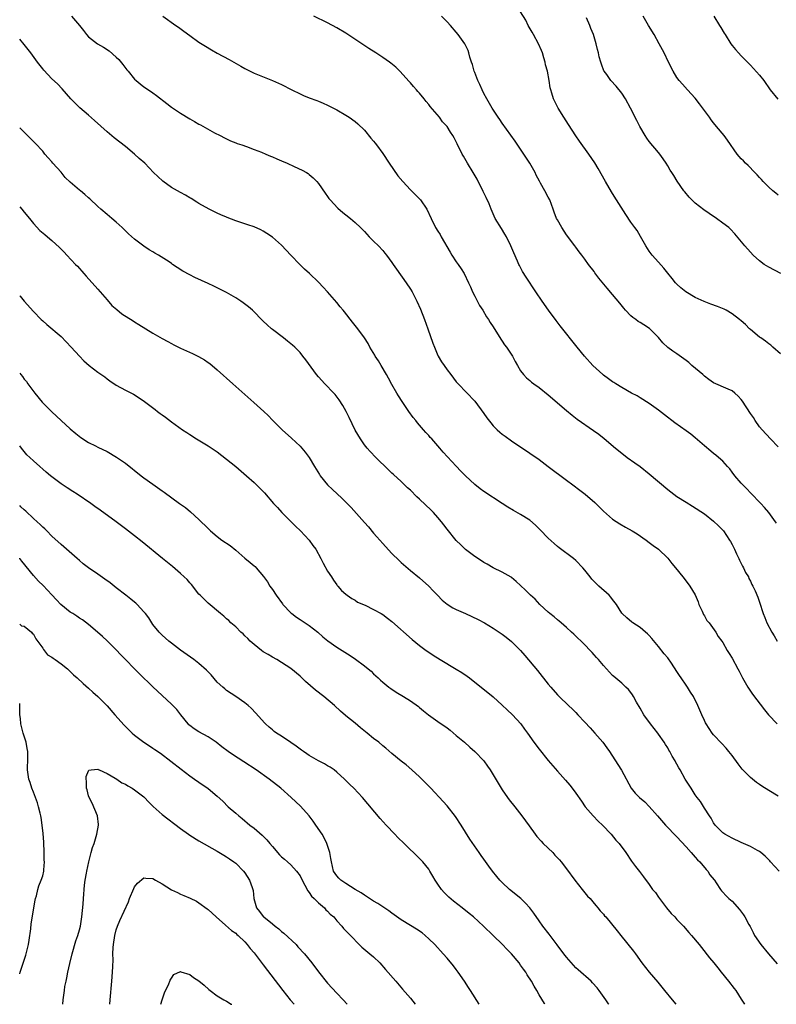
# Model space of a CAD drawing. Units: inches. Extents: x 2574000 to 2577000, y 1503000 to 1506000.
# Drawn here: x 2574000 to 2574165, y 1503000 to 1503214 of the extents above; entities that cross this region are included whole.
import ezdxf

# ---------------------------------------------------------------- set-up
doc = ezdxf.new("R2010")
doc.units = ezdxf.units.IN
doc.header["$MEASUREMENT"] = 0
doc.layers.add('LD25741503_10ft', color=120, linetype='Continuous')

msp = doc.modelspace()

# ---------------------------------------------------------------- linework, layer by layer
at = {"layer": 'LD25741503_10ft'}
for points, elevation in [([(2574165.54, 1503141.54), (2574163.85, 1503143), (2574163.42, 1503143.42), (2574163, 1503143.69), (2574162.29, 1503144.29), (2574161.24, 1503145), (2574161, 1503145.18), (2574159, 1503146.81), (2574158.78, 1503147), (2574157.9, 1503147.9), (2574157, 1503148.68), (2574156.61, 1503149), (2574155, 1503150.25), (2574153.7, 1503151), (2574153.25, 1503151.25), (2574151.83, 1503151.83), (2574150.37, 1503152.37), (2574148.94, 1503152.94), (2574147, 1503153.8), (2574144.97, 1503155), (2574143.87, 1503155.87), (2574143, 1503156.67), (2574142.7, 1503157), (2574141.94, 1503157.94), (2574141, 1503159.06), (2574140.18, 1503160.18), (2574139, 1503161.46), (2574137.65, 1503163), (2574137, 1503163.87), (2574136.26, 1503165), (2574135.09, 1503167.09), (2574134.33, 1503168.33), (2574133.87, 1503169), (2574133, 1503170.21), (2574131.88, 1503171.88), (2574129.84, 1503175), (2574129, 1503176.44), (2574128.78, 1503176.78), (2574127.49, 1503179), (2574125.87, 1503181.87), (2574125.12, 1503183.12), (2574123.86, 1503185), (2574121.78, 1503187.78), (2574120.98, 1503188.98), (2574119.43, 1503191.43), (2574118.38, 1503193), (2574117.13, 1503195), (2574116.45, 1503196.45), (2574116.15, 1503197), (2574115.77, 1503198.23), (2574115.54, 1503199), (2574115.44, 1503199.44), (2574115.19, 1503201), (2574114.82, 1503203), (2574114.41, 1503204.41), (2574114.32, 1503205), (2574114.07, 1503205.93), (2574113.73, 1503207), (2574113.53, 1503207.53), (2574112.92, 1503209), (2574111.8, 1503211), (2574111.53, 1503211.53), (2574110.67, 1503213), (2574110.11, 1503214.11), (2574109, 1503215.94)], 8980), ([(2574011.29, 1503215), (2574013, 1503212.94), (2574013.91, 1503211.91), (2574014.55, 1503211), (2574015, 1503210.52), (2574016.95, 1503209), (2574018.27, 1503208.27), (2574019.45, 1503207.45), (2574021, 1503206.08), (2574021.54, 1503205.54), (2574022.46, 1503204.46), (2574023.34, 1503203.34), (2574023.58, 1503203), (2574025, 1503201.3), (2574025.32, 1503201), (2574026.24, 1503200.24), (2574027, 1503199.64), (2574027.39, 1503199.39), (2574029, 1503198.28), (2574029.77, 1503197.77), (2574032.03, 1503196.03), (2574033, 1503195.23), (2574035, 1503193.87), (2574037, 1503192.65), (2574038.07, 1503192.07), (2574039, 1503191.51), (2574039.34, 1503191.34), (2574042.37, 1503189.63), (2574043.59, 1503189), (2574044.54, 1503188.54), (2574045, 1503188.3), (2574045.9, 1503187.9), (2574047, 1503187.47), (2574047.32, 1503187.32), (2574048.32, 1503187), (2574049.35, 1503186.65), (2574051, 1503186), (2574052.61, 1503185.39), (2574053.56, 1503185), (2574054.55, 1503184.55), (2574055, 1503184.39), (2574055.95, 1503183.95), (2574057, 1503183.52), (2574058.17, 1503183), (2574059.72, 1503182.28), (2574061.48, 1503181.48), (2574062.4, 1503181), (2574062.76, 1503180.76), (2574063, 1503180.57), (2574063.83, 1503179.83), (2574064.64, 1503179), (2574065, 1503178.57), (2574066.45, 1503176.45), (2574067, 1503175.76), (2574067.3, 1503175.3), (2574067.53, 1503175), (2574069.23, 1503173.23), (2574070.29, 1503172.29), (2574071, 1503171.78), (2574071.99, 1503171), (2574073, 1503170.12), (2574074.17, 1503169), (2574074.56, 1503168.56), (2574075, 1503168.13), (2574075.53, 1503167.53), (2574076.07, 1503167), (2574077, 1503166.03), (2574078.06, 1503165), (2574079, 1503163.99), (2574079.46, 1503163.46), (2574079.81, 1503163), (2574081, 1503161.38), (2574081.25, 1503161), (2574081.97, 1503159.97), (2574084.11, 1503157), (2574085, 1503155.63), (2574085.38, 1503155), (2574086.4, 1503153), (2574087.22, 1503151.22), (2574088.1, 1503149), (2574088.82, 1503147), (2574089.87, 1503143.87), (2574090.23, 1503143), (2574091, 1503141.18), (2574091.09, 1503141), (2574091.81, 1503139.81), (2574092.34, 1503139), (2574093, 1503138.07), (2574093.78, 1503137), (2574095, 1503135.46), (2574095.38, 1503135), (2574099, 1503131.21), (2574101, 1503128.55), (2574101.62, 1503127.62), (2574102.48, 1503126.48), (2574103, 1503125.88), (2574103.9, 1503125), (2574104.47, 1503124.47), (2574105, 1503124.04), (2574105.6, 1503123.6), (2574107, 1503122.62), (2574111, 1503119.93), (2574113, 1503118.52), (2574115.01, 1503117), (2574119, 1503114.06), (2574120.38, 1503113), (2574121.9, 1503111.9), (2574123.03, 1503111.03), (2574125.16, 1503109.16), (2574126.16, 1503108.16), (2574127, 1503107.28), (2574129, 1503105.56), (2574130.56, 1503104.56), (2574131.84, 1503103.84), (2574133.29, 1503103), (2574134.33, 1503102.33), (2574136.32, 1503101), (2574137, 1503100.51), (2574137.85, 1503099.85), (2574139, 1503099.03), (2574141, 1503097.08), (2574141.91, 1503095.91), (2574142.71, 1503095), (2574144.31, 1503093), (2574145.48, 1503091.48), (2574145.82, 1503091), (2574147, 1503089.09), (2574147.6, 1503087.6), (2574147.79, 1503087), (2574148.49, 1503085.51), (2574148.79, 1503084.79), (2574149, 1503084.49), (2574149.53, 1503083.53), (2574150.02, 1503083), (2574151.5, 1503081), (2574152.01, 1503080.01), (2574152.81, 1503079), (2574153, 1503078.71), (2574153.95, 1503077), (2574154.34, 1503076.34), (2574155, 1503075.3), (2574156.24, 1503073), (2574156.52, 1503072.52), (2574157.28, 1503071), (2574158.4, 1503069), (2574159, 1503068.1), (2574159.46, 1503067.46), (2574162.09, 1503064.09), (2574162.91, 1503063), (2574164.79, 1503061)], 8940), ([(2574031.18, 1503215), (2574034, 1503213), (2574034.57, 1503212.57), (2574035.75, 1503211.75), (2574037, 1503210.78), (2574039, 1503209.37), (2574040.45, 1503208.45), (2574041.7, 1503207.7), (2574043, 1503206.97), (2574045.58, 1503205.58), (2574046.61, 1503205), (2574048.12, 1503204.12), (2574049, 1503203.58), (2574049.39, 1503203.39), (2574051, 1503202.6), (2574055, 1503201), (2574057, 1503200.1), (2574059.18, 1503199), (2574061, 1503198.13), (2574061.77, 1503197.77), (2574063, 1503197.26), (2574064.63, 1503196.63), (2574065, 1503196.47), (2574066.05, 1503196.05), (2574067, 1503195.62), (2574068.29, 1503195), (2574069, 1503194.63), (2574071, 1503193.45), (2574071.68, 1503193), (2574073, 1503192.08), (2574073.58, 1503191.58), (2574075, 1503190.22), (2574076.44, 1503188.44), (2574077, 1503187.83), (2574077.36, 1503187.36), (2574077.61, 1503187), (2574079, 1503185.14), (2574080.39, 1503183), (2574082.26, 1503180.26), (2574083.35, 1503179), (2574085, 1503177.22), (2574085.25, 1503177), (2574087.22, 1503175), (2574088.62, 1503173), (2574089.5, 1503171), (2574090.46, 1503169), (2574091, 1503168.25), (2574091.47, 1503167.47), (2574091.69, 1503167), (2574093.66, 1503163.66), (2574094.03, 1503163), (2574095, 1503161.52), (2574095.39, 1503161), (2574096.05, 1503160.05), (2574096.71, 1503159), (2574097.69, 1503157), (2574098.08, 1503156.08), (2574098.56, 1503155), (2574099, 1503154.09), (2574100.07, 1503152.07), (2574100.75, 1503151), (2574101.58, 1503149.58), (2574101.98, 1503149), (2574102.34, 1503148.34), (2574103, 1503147.39), (2574104.72, 1503144.72), (2574105, 1503144.32), (2574105.52, 1503143.52), (2574105.9, 1503143), (2574107.22, 1503141), (2574107.84, 1503139.84), (2574108.34, 1503139), (2574109, 1503137.84), (2574109.61, 1503137), (2574110.28, 1503136.28), (2574111, 1503135.72), (2574111.37, 1503135.37), (2574111.85, 1503135), (2574113, 1503134.19), (2574115, 1503132.6), (2574119, 1503129.18), (2574120.2, 1503128.2), (2574121.33, 1503127.33), (2574124.87, 1503124.87), (2574126.02, 1503124.02), (2574127.14, 1503123.14), (2574129.64, 1503121), (2574131, 1503119.89), (2574132.18, 1503119), (2574133.82, 1503117.82), (2574135, 1503117), (2574137, 1503115.45), (2574141, 1503112), (2574143, 1503110.49), (2574145, 1503109.23), (2574146.41, 1503108.41), (2574149, 1503106.71), (2574151, 1503105.13), (2574152.07, 1503104.07), (2574153, 1503103.18), (2574153.14, 1503103), (2574154.48, 1503101), (2574154.68, 1503100.68), (2574155, 1503100.08), (2574155.5, 1503099), (2574155.99, 1503098.01), (2574156.47, 1503097), (2574156.63, 1503096.63), (2574157, 1503095.92), (2574157.3, 1503095.3), (2574157.51, 1503095), (2574157.96, 1503093.96), (2574158.57, 1503093), (2574158.68, 1503092.68), (2574159, 1503092.06), (2574159.34, 1503091.34), (2574159.55, 1503091), (2574160.03, 1503089.97), (2574160.62, 1503088.62), (2574161, 1503087.47), (2574161.75, 1503085), (2574162.15, 1503084.15), (2574162.56, 1503083), (2574163.65, 1503081), (2574164.18, 1503080.18), (2574164.83, 1503079)], 8950), ([(2574164.67, 1503104.67), (2574164.47, 1503105), (2574162.99, 1503107), (2574162.07, 1503108.07), (2574161.23, 1503109), (2574159, 1503111.28), (2574158.19, 1503112.19), (2574157.37, 1503113), (2574157, 1503113.4), (2574155.63, 1503115), (2574155, 1503115.81), (2574154.49, 1503116.49), (2574154.02, 1503117), (2574153, 1503118.16), (2574152.07, 1503119), (2574151.49, 1503119.49), (2574151, 1503119.86), (2574150.37, 1503120.37), (2574149, 1503121.51), (2574147, 1503123.28), (2574146.03, 1503124.03), (2574145, 1503124.8), (2574142.52, 1503126.52), (2574140.29, 1503128.29), (2574139, 1503129.28), (2574137, 1503130.7), (2574135, 1503131.98), (2574134.36, 1503132.36), (2574133.12, 1503133), (2574131, 1503134.19), (2574129.68, 1503135), (2574129.28, 1503135.28), (2574129, 1503135.43), (2574128.12, 1503136.12), (2574127, 1503136.89), (2574126.87, 1503137), (2574124.72, 1503139), (2574122.92, 1503141), (2574121.29, 1503143), (2574117.62, 1503147.62), (2574116.75, 1503148.75), (2574115.04, 1503151.04), (2574113.66, 1503153), (2574112.31, 1503155), (2574110.21, 1503158.21), (2574109.44, 1503159.44), (2574108.72, 1503160.72), (2574108.59, 1503161), (2574108.3, 1503161.7), (2574107.49, 1503163.49), (2574106.89, 1503165), (2574105.91, 1503167), (2574105.57, 1503167.57), (2574104.8, 1503168.8), (2574103.48, 1503171), (2574102.59, 1503173), (2574102.16, 1503174.16), (2574101.53, 1503175.53), (2574100.87, 1503176.87), (2574099.51, 1503179.52), (2574098.67, 1503181), (2574097.46, 1503183), (2574096.55, 1503184.55), (2574096.3, 1503185), (2574095.21, 1503187.21), (2574095, 1503187.68), (2574094.53, 1503188.53), (2574094.26, 1503189), (2574093.74, 1503189.74), (2574093, 1503190.97), (2574092.02, 1503192.02), (2574091.32, 1503193), (2574089.35, 1503195.35), (2574089, 1503195.81), (2574088.45, 1503196.44), (2574088.02, 1503197), (2574087, 1503198.24), (2574086.63, 1503198.63), (2574086.32, 1503199), (2574085.69, 1503199.69), (2574085, 1503200.5), (2574084.75, 1503200.75), (2574082.74, 1503203), (2574081.87, 1503203.87), (2574080.79, 1503204.79), (2574080.5, 1503205), (2574079, 1503206.02), (2574077.49, 1503207), (2574075.96, 1503207.96), (2574071, 1503211.28), (2574069, 1503212.49), (2574067, 1503213.53), (2574063.98, 1503215)], 8960), ([(2574165, 1503121.31), (2574163.39, 1503123), (2574161.56, 1503125), (2574161, 1503125.68), (2574160.06, 1503127), (2574159.65, 1503127.65), (2574159, 1503128.57), (2574157.25, 1503131.25), (2574157, 1503131.58), (2574156.35, 1503132.35), (2574155.62, 1503133), (2574155, 1503133.47), (2574154.18, 1503133.82), (2574151, 1503135.25), (2574149.97, 1503135.97), (2574149, 1503136.67), (2574148.64, 1503137), (2574146.28, 1503139), (2574145.61, 1503139.61), (2574145, 1503140.08), (2574143, 1503141.5), (2574142.09, 1503142.09), (2574141, 1503142.94), (2574139.95, 1503143.95), (2574139, 1503145.06), (2574137.02, 1503147.02), (2574135.81, 1503147.81), (2574135, 1503148.37), (2574134.59, 1503148.59), (2574134.03, 1503149), (2574133.42, 1503149.42), (2574133, 1503149.82), (2574131.84, 1503151), (2574131.45, 1503151.45), (2574130.57, 1503152.57), (2574129, 1503154.44), (2574127.81, 1503155.81), (2574126.01, 1503158.01), (2574125.16, 1503159.16), (2574125, 1503159.41), (2574123.8, 1503161), (2574123, 1503162.11), (2574122.33, 1503163), (2574121.74, 1503163.74), (2574121, 1503164.73), (2574120.82, 1503165), (2574119, 1503167.4), (2574117.93, 1503169), (2574117, 1503170.65), (2574116.82, 1503171), (2574116.33, 1503172.33), (2574116.06, 1503173), (2574115.32, 1503175), (2574115, 1503175.65), (2574114.27, 1503177), (2574113.34, 1503178.66), (2574113.08, 1503179.08), (2574112.41, 1503180.4), (2574112.15, 1503181), (2574111.03, 1503183), (2574109.72, 1503185), (2574107.81, 1503187.81), (2574105, 1503191.75), (2574104.5, 1503192.5), (2574104.13, 1503193), (2574102.8, 1503195), (2574101.63, 1503197), (2574101, 1503198.18), (2574100.61, 1503199), (2574100.12, 1503200.12), (2574099.7, 1503201), (2574099, 1503202.71), (2574098.89, 1503203), (2574098.49, 1503204.49), (2574098.3, 1503205), (2574097.95, 1503206.05), (2574097.74, 1503207), (2574097.56, 1503207.56), (2574097, 1503208.71), (2574096.84, 1503209), (2574095.43, 1503211), (2574095, 1503211.55), (2574093.75, 1503213), (2574093, 1503213.78), (2574091.8, 1503215)], 8970), ([(2574165.6, 1503159), (2574163, 1503160.36), (2574161.99, 1503161), (2574161, 1503161.74), (2574159.6, 1503163), (2574159, 1503163.62), (2574157.75, 1503165), (2574155.62, 1503167.62), (2574154.65, 1503168.65), (2574154.27, 1503169), (2574153, 1503169.98), (2574151.6, 1503171), (2574150.03, 1503172.03), (2574148.84, 1503172.84), (2574147, 1503174.31), (2574146.25, 1503175), (2574145.64, 1503175.64), (2574144.74, 1503176.74), (2574144.54, 1503177), (2574143.09, 1503179.09), (2574142.3, 1503180.3), (2574141.88, 1503181), (2574141.52, 1503181.52), (2574141, 1503182.43), (2574140.65, 1503183), (2574139.99, 1503183.99), (2574139.29, 1503185), (2574139, 1503185.37), (2574137, 1503187.71), (2574136.45, 1503188.45), (2574136.09, 1503189), (2574134.94, 1503191), (2574134.3, 1503192.31), (2574132.93, 1503195), (2574131.79, 1503197), (2574131, 1503198.25), (2574129.77, 1503199.77), (2574128.63, 1503201), (2574127.72, 1503202.28), (2574127.18, 1503203), (2574127.12, 1503203.12), (2574126.57, 1503204.57), (2574126.44, 1503205), (2574126.12, 1503206.12), (2574125.93, 1503207), (2574125.73, 1503207.73), (2574125.45, 1503209), (2574124.83, 1503211), (2574124.3, 1503212.3), (2574124.03, 1503213), (2574123.36, 1503214.64)], 8990), ([(2574165, 1503176.04), (2574164.5, 1503176.5), (2574163.86, 1503177), (2574163, 1503177.79), (2574161.77, 1503179), (2574161.44, 1503179.44), (2574161, 1503179.89), (2574160.5, 1503180.5), (2574159.95, 1503181), (2574158.51, 1503182.51), (2574157.94, 1503183), (2574157.49, 1503183.49), (2574157, 1503183.99), (2574156.15, 1503185), (2574154.02, 1503188.02), (2574153.27, 1503189), (2574151.64, 1503191), (2574151, 1503191.76), (2574150.46, 1503192.46), (2574150.08, 1503193), (2574149, 1503194.45), (2574147.95, 1503195.95), (2574147, 1503197.14), (2574145.3, 1503199), (2574144.23, 1503200.23), (2574143.49, 1503201), (2574143, 1503201.68), (2574142.17, 1503203), (2574141.14, 1503205), (2574140.2, 1503207), (2574139.16, 1503209), (2574138.04, 1503211), (2574136.81, 1503213), (2574135.68, 1503215)], 9000), ([(2574151.03, 1503215), (2574152.27, 1503213), (2574152.53, 1503212.53), (2574153.28, 1503211.28), (2574153.48, 1503211), (2574154.74, 1503209), (2574155, 1503208.65), (2574155.74, 1503207.74), (2574156.39, 1503207), (2574157, 1503206.4), (2574158.34, 1503205), (2574159, 1503204.35), (2574161, 1503202.13), (2574161.9, 1503201), (2574163.33, 1503199), (2574164.94, 1503196.94)], 9010), ([(2574165, 1503045.27), (2574163, 1503046.55), (2574161.48, 1503047.48), (2574161, 1503047.82), (2574160.29, 1503048.29), (2574159, 1503049.34), (2574157.36, 1503051), (2574157.19, 1503051.19), (2574156.32, 1503052.32), (2574155, 1503054.15), (2574154.32, 1503055), (2574153.71, 1503055.71), (2574152.76, 1503056.76), (2574151, 1503058.64), (2574150.71, 1503059), (2574150.02, 1503060.02), (2574149.38, 1503061), (2574149.24, 1503061.24), (2574149, 1503061.72), (2574148.41, 1503063), (2574147.57, 1503065), (2574146.59, 1503067), (2574145.95, 1503067.95), (2574145.32, 1503069), (2574145, 1503069.41), (2574143.92, 1503071), (2574143.53, 1503071.53), (2574143, 1503072.44), (2574141.81, 1503074.19), (2574141, 1503075.35), (2574140.24, 1503076.24), (2574139, 1503077.86), (2574137.58, 1503079.58), (2574137, 1503080.23), (2574136.62, 1503080.62), (2574136.14, 1503081), (2574135, 1503081.99), (2574133.43, 1503083), (2574133.18, 1503083.18), (2574132.1, 1503084.1), (2574131.09, 1503085), (2574131, 1503085.12), (2574129.85, 1503087), (2574129, 1503088.05), (2574128.6, 1503088.6), (2574128.24, 1503089), (2574125.98, 1503091), (2574125.48, 1503091.48), (2574124.51, 1503092.51), (2574124.12, 1503093), (2574123, 1503094.48), (2574122.56, 1503095), (2574121, 1503096.58), (2574120.51, 1503097), (2574117.35, 1503099.35), (2574117, 1503099.62), (2574116.26, 1503100.26), (2574115, 1503101.39), (2574113.25, 1503103.25), (2574112.26, 1503104.26), (2574111, 1503105.31), (2574109, 1503106.55), (2574107.43, 1503107.43), (2574106.2, 1503108.2), (2574105.01, 1503109), (2574101, 1503111.6), (2574100.19, 1503112.19), (2574099, 1503113.1), (2574097, 1503114.97), (2574096.02, 1503116.02), (2574095, 1503117.08), (2574092.16, 1503120.16), (2574091.44, 1503121), (2574089.67, 1503123), (2574089.34, 1503123.34), (2574089, 1503123.74), (2574088.39, 1503124.39), (2574087.9, 1503125), (2574086.55, 1503126.55), (2574086.2, 1503127), (2574085.65, 1503127.65), (2574084.66, 1503129), (2574083.19, 1503131.19), (2574082.41, 1503132.41), (2574082.07, 1503133), (2574081, 1503134.85), (2574080.25, 1503136.25), (2574079.83, 1503137), (2574078.63, 1503139), (2574078.04, 1503140.04), (2574077.38, 1503141), (2574077.25, 1503141.25), (2574076.21, 1503143), (2574075.8, 1503143.8), (2574075, 1503145.04), (2574073.58, 1503147), (2574072.42, 1503148.42), (2574070.65, 1503150.65), (2574070.4, 1503151), (2574069.75, 1503151.75), (2574069, 1503152.71), (2574067, 1503154.99), (2574066, 1503156), (2574065, 1503157.13), (2574063.06, 1503159), (2574061.96, 1503159.96), (2574060.95, 1503160.95), (2574058.98, 1503163), (2574057, 1503165.14), (2574055, 1503166.91), (2574053.74, 1503167.74), (2574053, 1503168.2), (2574052.48, 1503168.48), (2574051, 1503169.13), (2574049.62, 1503169.62), (2574047, 1503170.48), (2574045.17, 1503171.17), (2574045, 1503171.25), (2574043.75, 1503171.75), (2574043, 1503172.14), (2574042.41, 1503172.41), (2574041.21, 1503173), (2574039, 1503174.24), (2574038.55, 1503174.55), (2574037.31, 1503175.31), (2574037, 1503175.47), (2574036.05, 1503176.05), (2574035, 1503176.61), (2574033, 1503177.74), (2574031.11, 1503179.11), (2574030.08, 1503180.08), (2574029.15, 1503181), (2574027.21, 1503183), (2574026.02, 1503184.02), (2574025, 1503184.98), (2574023, 1503186.64), (2574020.53, 1503188.53), (2574019, 1503189.81), (2574016.31, 1503192.31), (2574015, 1503193.46), (2574013.08, 1503195.08), (2574012.05, 1503196.04), (2574011.1, 1503197), (2574009.21, 1503199.21), (2574008.24, 1503200.24), (2574007, 1503201.38), (2574005.23, 1503203.23), (2574005, 1503203.52), (2574003.9, 1503205), (2574002.45, 1503207), (2574001, 1503208.83), (2574000.01, 1503210.01), (2574000, 1503210.02)], 8930), ([(2574165.27, 1503029), (2574163.37, 1503031), (2574163.2, 1503031.21), (2574163, 1503031.4), (2574162.23, 1503032.23), (2574161.29, 1503033), (2574161, 1503033.22), (2574160.53, 1503033.47), (2574159, 1503034.36), (2574157, 1503035.22), (2574155, 1503036.12), (2574153.41, 1503037), (2574153, 1503037.31), (2574151.36, 1503039), (2574151, 1503039.5), (2574150.48, 1503040.48), (2574150.11, 1503041), (2574149, 1503042.68), (2574148.1, 1503044.1), (2574147.43, 1503045), (2574147, 1503045.61), (2574146.08, 1503047), (2574144.81, 1503049), (2574143.68, 1503051), (2574143.42, 1503051.42), (2574143, 1503052.26), (2574142.73, 1503052.73), (2574142.6, 1503053), (2574141.97, 1503053.97), (2574141.47, 1503055), (2574141.28, 1503055.28), (2574141, 1503055.79), (2574140.5, 1503056.5), (2574140.23, 1503057), (2574139, 1503058.8), (2574138.86, 1503059), (2574138.02, 1503060.02), (2574137.27, 1503061), (2574135.82, 1503063), (2574135, 1503064.46), (2574134.23, 1503065.77), (2574133.56, 1503067), (2574133.34, 1503067.34), (2574133, 1503067.81), (2574132.46, 1503068.46), (2574131.92, 1503069), (2574131, 1503069.84), (2574129.29, 1503071.29), (2574129, 1503071.57), (2574128.3, 1503072.3), (2574127, 1503073.73), (2574125.94, 1503075), (2574125.49, 1503075.49), (2574125, 1503076.06), (2574124.54, 1503076.54), (2574124.14, 1503077), (2574123, 1503078.22), (2574120.57, 1503080.57), (2574120.05, 1503081), (2574119, 1503081.96), (2574117.82, 1503083), (2574117.39, 1503083.39), (2574117, 1503083.68), (2574116.32, 1503084.32), (2574115.35, 1503085), (2574115, 1503085.29), (2574113.16, 1503087), (2574112.13, 1503088.13), (2574111.17, 1503089), (2574110.09, 1503090.09), (2574109, 1503091.13), (2574108.01, 1503092.01), (2574107, 1503092.85), (2574106.91, 1503092.91), (2574105, 1503094), (2574103, 1503094.95), (2574101.73, 1503095.73), (2574101, 1503096.1), (2574100.48, 1503096.48), (2574099, 1503097.4), (2574097, 1503098.92), (2574095.97, 1503099.97), (2574095, 1503100.91), (2574093, 1503103.35), (2574092.3, 1503104.3), (2574091.75, 1503105), (2574091, 1503105.92), (2574090.02, 1503107), (2574089.52, 1503107.52), (2574087, 1503109.94), (2574086.44, 1503110.44), (2574085, 1503111.85), (2574084.39, 1503112.39), (2574083, 1503113.74), (2574081.3, 1503115.3), (2574081, 1503115.6), (2574080.27, 1503116.27), (2574077.46, 1503119), (2574076.26, 1503120.26), (2574075.6, 1503121), (2574075, 1503121.75), (2574074.14, 1503123), (2574073, 1503124.95), (2574071.7, 1503127.7), (2574071.05, 1503129), (2574070.32, 1503130.32), (2574069.53, 1503131.53), (2574068.65, 1503132.65), (2574068.34, 1503133), (2574066.37, 1503135), (2574065, 1503136.49), (2574064.55, 1503137), (2574062.24, 1503140.24), (2574061.64, 1503141), (2574061, 1503141.8), (2574059.84, 1503143), (2574059.38, 1503143.38), (2574059, 1503143.74), (2574058.28, 1503144.28), (2574057.41, 1503145), (2574055, 1503146.84), (2574054.81, 1503147), (2574053.84, 1503147.84), (2574053, 1503148.64), (2574050.68, 1503151), (2574049.78, 1503151.78), (2574048.64, 1503152.64), (2574048.15, 1503153), (2574047, 1503153.72), (2574045, 1503154.86), (2574043.57, 1503155.57), (2574043, 1503155.87), (2574042.22, 1503156.22), (2574041, 1503156.83), (2574038.13, 1503158.13), (2574037, 1503158.72), (2574035.53, 1503159.53), (2574034.28, 1503160.28), (2574033.27, 1503161), (2574033, 1503161.16), (2574032.49, 1503161.51), (2574030.19, 1503163), (2574029.43, 1503163.43), (2574029, 1503163.72), (2574028.17, 1503164.17), (2574026.99, 1503164.99), (2574025, 1503166.45), (2574023.65, 1503167.65), (2574023, 1503168.3), (2574022.28, 1503169), (2574021, 1503170.18), (2574020.03, 1503171), (2574019, 1503171.83), (2574017.66, 1503173), (2574017, 1503173.6), (2574015.28, 1503175.28), (2574015, 1503175.5), (2574014.2, 1503176.2), (2574013.22, 1503177), (2574013, 1503177.15), (2574011, 1503178.85), (2574009.9, 1503179.9), (2574009, 1503181.02), (2574007.23, 1503183), (2574007, 1503183.28), (2574006.16, 1503184.16), (2574005.49, 1503185), (2574005, 1503185.59), (2574003.39, 1503187.39), (2574000, 1503190.7)], 8920), ([(2574000, 1503173.49), (2574000.47, 1503173), (2574001, 1503172.38), (2574002.14, 1503171), (2574003, 1503169.92), (2574004.39, 1503168.39), (2574005.46, 1503167.46), (2574006.57, 1503166.57), (2574007, 1503166.2), (2574008.66, 1503164.66), (2574009, 1503164.3), (2574009.67, 1503163.67), (2574010.26, 1503163), (2574012.17, 1503161), (2574012.57, 1503160.57), (2574013.95, 1503159), (2574014.43, 1503158.43), (2574017, 1503155.62), (2574019, 1503153.27), (2574020.07, 1503152.07), (2574021.15, 1503151.15), (2574022.26, 1503150.26), (2574024.68, 1503148.68), (2574025, 1503148.51), (2574025.92, 1503147.92), (2574029, 1503146.06), (2574031, 1503144.9), (2574032.21, 1503144.21), (2574033, 1503143.75), (2574033.51, 1503143.51), (2574035, 1503142.75), (2574037.6, 1503141.6), (2574038.94, 1503140.94), (2574040.19, 1503140.19), (2574041, 1503139.66), (2574041.39, 1503139.39), (2574043, 1503138.08), (2574046.36, 1503135), (2574050.97, 1503130.97), (2574053.11, 1503129), (2574054.08, 1503128.08), (2574055, 1503127.13), (2574057.13, 1503125), (2574059.16, 1503123.16), (2574061, 1503121.41), (2574062.13, 1503120.13), (2574062.97, 1503118.97), (2574064.18, 1503117), (2574065.24, 1503115.24), (2574065.4, 1503115), (2574067, 1503113.04), (2574068.03, 1503112.03), (2574070.1, 1503110.1), (2574072.1, 1503108.1), (2574075, 1503104.84), (2574075.9, 1503103.9), (2574077, 1503102.48), (2574077.73, 1503101.73), (2574079, 1503100.24), (2574079.62, 1503099.62), (2574081, 1503098.07), (2574082.54, 1503096.54), (2574083, 1503096.1), (2574085, 1503094.39), (2574087, 1503092.78), (2574089, 1503090.99), (2574089.96, 1503089.96), (2574090.89, 1503089), (2574091.95, 1503087.95), (2574093.03, 1503087.03), (2574094.26, 1503086.26), (2574095, 1503085.88), (2574097, 1503085), (2574098.4, 1503084.4), (2574099.74, 1503083.74), (2574101.12, 1503083), (2574103, 1503081.85), (2574104.34, 1503081), (2574105, 1503080.54), (2574105.85, 1503079.85), (2574107, 1503078.96), (2574108.97, 1503076.97), (2574109.91, 1503075.91), (2574112.66, 1503072.66), (2574115, 1503069.66), (2574115.54, 1503069), (2574117, 1503067.35), (2574117.38, 1503067), (2574119.45, 1503065), (2574120.25, 1503064.25), (2574121, 1503063.48), (2574121.44, 1503063), (2574123, 1503061.38), (2574124.15, 1503060.15), (2574125.17, 1503059), (2574126.86, 1503057), (2574127.77, 1503055.77), (2574128.3, 1503055), (2574130.16, 1503052.16), (2574130.91, 1503050.91), (2574133.02, 1503047.02), (2574133.93, 1503045.93), (2574134.89, 1503045), (2574136.02, 1503044.02), (2574137, 1503043.05), (2574138.75, 1503041), (2574140.52, 1503039), (2574143, 1503036.41), (2574145, 1503034.29), (2574146.14, 1503033), (2574146.51, 1503032.51), (2574147, 1503032.01), (2574147.45, 1503031.45), (2574147.96, 1503031), (2574149.35, 1503029.35), (2574149.75, 1503029), (2574150.2, 1503028.2), (2574151.09, 1503027.09), (2574151.17, 1503027), (2574151.56, 1503026.44), (2574152.47, 1503025), (2574152.71, 1503024.71), (2574153, 1503024.42), (2574153.66, 1503023.66), (2574154.33, 1503023), (2574155, 1503022.41), (2574156.61, 1503020.61), (2574157.46, 1503019.46), (2574157.75, 1503019), (2574158.66, 1503017.34), (2574158.91, 1503016.91), (2574159.61, 1503015.61), (2574159.91, 1503015), (2574161.24, 1503013), (2574162.94, 1503011), (2574164.84, 1503008.83)], 8910), ([(2574000, 1503154.18), (2574000.08, 1503154.08), (2574001, 1503152.98), (2574003, 1503150.73), (2574004.69, 1503149), (2574005, 1503148.7), (2574005.91, 1503147.91), (2574009, 1503145.27), (2574010.13, 1503144.13), (2574011.22, 1503143), (2574012.99, 1503140.99), (2574013.97, 1503139.97), (2574015.11, 1503139), (2574017, 1503137.56), (2574018.49, 1503136.49), (2574019, 1503136.06), (2574019.65, 1503135.65), (2574021, 1503134.74), (2574023, 1503133.65), (2574024.73, 1503132.73), (2574025.98, 1503131.98), (2574027.17, 1503131.17), (2574029.45, 1503129.45), (2574030, 1503129), (2574030.58, 1503128.58), (2574031, 1503128.24), (2574031.73, 1503127.73), (2574033, 1503126.76), (2574035.45, 1503125), (2574036.38, 1503124.38), (2574037, 1503123.95), (2574038.46, 1503123), (2574041, 1503121.49), (2574043, 1503120.18), (2574045, 1503118.64), (2574047, 1503117), (2574049.36, 1503115), (2574051, 1503113.51), (2574051.54, 1503113), (2574052.27, 1503112.27), (2574053.25, 1503111.25), (2574055.22, 1503109), (2574056.07, 1503108.07), (2574057.07, 1503107), (2574059, 1503105.03), (2574060.02, 1503104.02), (2574061.09, 1503103), (2574062.02, 1503102.02), (2574063.02, 1503101), (2574063.82, 1503099.82), (2574064.42, 1503099), (2574065.5, 1503097), (2574066, 1503096), (2574067, 1503094.27), (2574067.83, 1503093), (2574068.28, 1503092.28), (2574069, 1503091.29), (2574069.11, 1503091.11), (2574069.23, 1503091), (2574070.02, 1503090.02), (2574071, 1503089.23), (2574071.27, 1503089), (2574072.26, 1503088.26), (2574073, 1503087.95), (2574073.53, 1503087.53), (2574075.18, 1503086.82), (2574077, 1503085.92), (2574078.66, 1503085), (2574079, 1503084.79), (2574080.03, 1503084.03), (2574081, 1503083.26), (2574085.38, 1503079.38), (2574087, 1503078.06), (2574088.41, 1503077), (2574089, 1503076.61), (2574089.99, 1503075.99), (2574091.47, 1503075), (2574094.94, 1503072.94), (2574096.17, 1503072.17), (2574097.36, 1503071.36), (2574097.85, 1503071), (2574099, 1503070.12), (2574100.42, 1503069), (2574103, 1503066.88), (2574105, 1503065.11), (2574106.07, 1503064.07), (2574107.23, 1503063), (2574109.06, 1503061), (2574109.87, 1503059.87), (2574110.46, 1503059), (2574111.87, 1503057), (2574113, 1503055.54), (2574115, 1503053.06), (2574117, 1503050.72), (2574118.76, 1503048.76), (2574119.68, 1503047.68), (2574120.22, 1503047), (2574121, 1503045.94), (2574122.21, 1503044.21), (2574123.07, 1503043), (2574124.81, 1503041), (2574125.87, 1503039.87), (2574126.81, 1503039), (2574128.69, 1503037), (2574129.72, 1503035.72), (2574130.41, 1503035), (2574131.88, 1503033), (2574133.12, 1503031.12), (2574133.97, 1503029.97), (2574134.87, 1503028.87), (2574135.75, 1503027.75), (2574137, 1503026.07), (2574137.7, 1503025), (2574138.31, 1503024.31), (2574139, 1503023.3), (2574139.18, 1503023), (2574140.72, 1503021), (2574141.78, 1503019.78), (2574142.52, 1503019), (2574143, 1503018.46), (2574144.43, 1503017), (2574145.63, 1503015.63), (2574146.21, 1503015), (2574147.84, 1503013), (2574148.34, 1503012.34), (2574150.11, 1503010.11), (2574151.07, 1503009), (2574151.91, 1503007.91), (2574152.66, 1503007), (2574154.24, 1503005), (2574155.45, 1503003.45), (2574155.81, 1503003), (2574157, 1503001.15), (2574157.68, 1503000)], 8900), ([(2574000, 1503137.33), (2574000.27, 1503137), (2574000.61, 1503136.61), (2574001, 1503136.05), (2574001.48, 1503135.48), (2574001.8, 1503135), (2574003.29, 1503133), (2574004.92, 1503131), (2574007, 1503128.88), (2574007.98, 1503127.98), (2574009, 1503127), (2574011, 1503125.19), (2574012.19, 1503124.19), (2574013.34, 1503123.34), (2574015, 1503122.27), (2574016.47, 1503121.53), (2574017, 1503121.24), (2574019, 1503120.25), (2574021.07, 1503119.07), (2574023, 1503117.75), (2574026.43, 1503115), (2574027, 1503114.57), (2574029, 1503113.14), (2574031, 1503111.73), (2574031.44, 1503111.44), (2574034.8, 1503109), (2574036.06, 1503108.06), (2574037.16, 1503107.16), (2574039, 1503105.51), (2574041, 1503103.53), (2574041.55, 1503103), (2574043, 1503101.75), (2574044, 1503101), (2574045.79, 1503099.79), (2574047, 1503098.8), (2574049, 1503097.09), (2574050.16, 1503096.16), (2574051, 1503095.42), (2574051.24, 1503095.24), (2574051.46, 1503095), (2574053.07, 1503093.07), (2574053.89, 1503091.89), (2574054.46, 1503091), (2574055, 1503090.24), (2574055.83, 1503089), (2574057.16, 1503087.16), (2574057.29, 1503087), (2574059, 1503085.16), (2574059.18, 1503085), (2574060.22, 1503084.22), (2574061, 1503083.76), (2574061.44, 1503083.44), (2574063, 1503082.43), (2574064.84, 1503081), (2574065.97, 1503079.97), (2574067.06, 1503079.06), (2574069, 1503077.72), (2574070.19, 1503077), (2574071.89, 1503075.89), (2574073.07, 1503075.07), (2574075, 1503073.65), (2574075.83, 1503073), (2574076.46, 1503072.46), (2574077, 1503071.94), (2574078.03, 1503071), (2574078.52, 1503070.52), (2574079, 1503070.1), (2574080.35, 1503069), (2574080.72, 1503068.72), (2574081.94, 1503067.94), (2574083.49, 1503067), (2574085, 1503066.04), (2574086.76, 1503064.76), (2574087, 1503064.55), (2574087.88, 1503063.88), (2574088.94, 1503063), (2574091, 1503061.56), (2574093, 1503060.13), (2574093.63, 1503059.63), (2574095, 1503058.5), (2574096.75, 1503057), (2574097.95, 1503055.95), (2574099.06, 1503055), (2574101, 1503052.95), (2574101.82, 1503051.82), (2574102.36, 1503051), (2574103, 1503049.95), (2574104.1, 1503048.1), (2574104.76, 1503047), (2574105, 1503046.64), (2574106.16, 1503045), (2574106.52, 1503044.52), (2574107.74, 1503043), (2574109.27, 1503041), (2574110.82, 1503038.82), (2574112.17, 1503037), (2574112.53, 1503036.53), (2574113.48, 1503035.48), (2574113.93, 1503035), (2574115.97, 1503033), (2574116.46, 1503032.46), (2574117.45, 1503031.45), (2574117.84, 1503031), (2574119, 1503029.49), (2574120.77, 1503027), (2574122.4, 1503025), (2574122.65, 1503024.65), (2574123, 1503024.27), (2574123.56, 1503023.56), (2574124.1, 1503023), (2574125, 1503021.95), (2574125.42, 1503021.42), (2574125.83, 1503021), (2574126.34, 1503020.34), (2574127, 1503019.64), (2574127.28, 1503019.28), (2574127.55, 1503019), (2574130.02, 1503016.02), (2574130.82, 1503015), (2574133.58, 1503011.58), (2574133.96, 1503011), (2574135.39, 1503009), (2574136.95, 1503007), (2574138.84, 1503004.84), (2574139.75, 1503003.75), (2574140.33, 1503003), (2574141.94, 1503001), (2574142.78, 1503000)], 8890), ([(2574128.17, 1503000), (2574128.1, 1503000.1), (2574127.52, 1503001), (2574126.11, 1503003), (2574125.62, 1503003.62), (2574124.67, 1503004.67), (2574124.32, 1503005), (2574121.5, 1503007.5), (2574121, 1503007.97), (2574120.49, 1503008.49), (2574119, 1503010.23), (2574118.41, 1503011), (2574116.97, 1503012.97), (2574115.4, 1503015), (2574115.24, 1503015.24), (2574113.85, 1503017), (2574113, 1503018.18), (2574111.85, 1503019.85), (2574110.98, 1503020.98), (2574110.03, 1503022.03), (2574109.01, 1503023.01), (2574106.59, 1503025), (2574105, 1503026.49), (2574104.48, 1503027), (2574103.8, 1503027.8), (2574102.85, 1503029), (2574102.06, 1503030.06), (2574101, 1503031.58), (2574100.39, 1503032.39), (2574099.98, 1503033), (2574097.95, 1503035.95), (2574097, 1503037.44), (2574096.03, 1503039), (2574094.84, 1503040.84), (2574093, 1503043.15), (2574092.13, 1503044.13), (2574089.45, 1503047), (2574088.26, 1503048.26), (2574087.53, 1503049), (2574087, 1503049.5), (2574085.34, 1503051), (2574084.08, 1503052.08), (2574083, 1503052.93), (2574081, 1503054.59), (2574079.7, 1503055.7), (2574079, 1503056.23), (2574078.11, 1503057), (2574077, 1503057.84), (2574075.64, 1503059), (2574074.18, 1503060.18), (2574073, 1503061.18), (2574071, 1503062.78), (2574070.87, 1503062.87), (2574069.8, 1503063.8), (2574068.53, 1503065), (2574066.16, 1503067), (2574064.37, 1503068.37), (2574062.22, 1503070.22), (2574061, 1503071.41), (2574059, 1503073.1), (2574057, 1503074.38), (2574055.97, 1503075), (2574055, 1503075.52), (2574054.09, 1503076.09), (2574053, 1503076.72), (2574052.59, 1503077), (2574051, 1503078.25), (2574050.16, 1503079), (2574049.61, 1503079.61), (2574049, 1503080.17), (2574048.59, 1503080.59), (2574048.13, 1503081), (2574047, 1503082.11), (2574045.96, 1503083), (2574045.48, 1503083.48), (2574045, 1503083.89), (2574044.42, 1503084.42), (2574043.68, 1503085), (2574041, 1503087.26), (2574039.24, 1503089), (2574039, 1503089.26), (2574037.35, 1503091.35), (2574037, 1503091.71), (2574036.41, 1503092.41), (2574035.8, 1503093), (2574035, 1503093.74), (2574033.24, 1503095.24), (2574032.14, 1503096.14), (2574031.07, 1503097), (2574026.63, 1503100.63), (2574025, 1503101.94), (2574023, 1503103.48), (2574021, 1503104.94), (2574017.48, 1503107.48), (2574016.33, 1503108.33), (2574015.46, 1503109), (2574012.5, 1503111), (2574011.56, 1503111.56), (2574010.34, 1503112.34), (2574009, 1503113.27), (2574006.72, 1503115), (2574005.76, 1503115.76), (2574005, 1503116.46), (2574004.36, 1503117), (2574003, 1503118.23), (2574002.21, 1503119), (2574001.57, 1503119.57), (2574001, 1503120.27), (2574000.66, 1503120.66), (2574000.42, 1503121), (2574000, 1503121.49)], 8880), ([(2574114.26, 1503000), (2574114.16, 1503000.16), (2574113, 1503002.08), (2574112.51, 1503003), (2574111.94, 1503003.94), (2574111.38, 1503005), (2574110.44, 1503006.44), (2574110.11, 1503007), (2574109.64, 1503007.64), (2574109, 1503008.55), (2574108.65, 1503009), (2574107, 1503010.96), (2574105.99, 1503011.99), (2574105.05, 1503013), (2574103.05, 1503015), (2574100.94, 1503017), (2574098.71, 1503019), (2574097.79, 1503019.79), (2574096.29, 1503021), (2574094.41, 1503022.41), (2574093.34, 1503023.34), (2574093, 1503023.7), (2574092.33, 1503024.33), (2574091.76, 1503025), (2574091, 1503026.13), (2574090.38, 1503027), (2574089.87, 1503027.87), (2574089.26, 1503029), (2574089, 1503029.42), (2574087.75, 1503031), (2574087, 1503031.76), (2574083.63, 1503035), (2574082.3, 1503036.3), (2574081.62, 1503037), (2574079.72, 1503039), (2574078.44, 1503040.44), (2574074.57, 1503045), (2574072.71, 1503047), (2574071.84, 1503047.84), (2574071, 1503048.7), (2574070.69, 1503049), (2574069, 1503050.52), (2574068.4, 1503051), (2574067.57, 1503051.57), (2574067, 1503051.88), (2574066.31, 1503052.31), (2574065, 1503052.96), (2574063, 1503054.12), (2574062.47, 1503054.47), (2574061.75, 1503055), (2574061.33, 1503055.33), (2574060.17, 1503056.17), (2574059, 1503056.98), (2574057, 1503058.31), (2574055.87, 1503059), (2574055.38, 1503059.38), (2574055, 1503059.7), (2574054.29, 1503060.29), (2574053.51, 1503061), (2574053.26, 1503061.26), (2574051.38, 1503063.38), (2574050.4, 1503064.4), (2574049.71, 1503065), (2574049, 1503065.59), (2574047, 1503067), (2574045, 1503068.3), (2574044.62, 1503068.62), (2574044.18, 1503069), (2574043, 1503070.1), (2574041.66, 1503071.66), (2574040.68, 1503072.68), (2574039, 1503074.15), (2574037.87, 1503075), (2574035, 1503077.05), (2574033, 1503078.56), (2574032.45, 1503079), (2574031, 1503080.33), (2574030.33, 1503081), (2574029, 1503082.66), (2574028.76, 1503083), (2574028.07, 1503084.07), (2574027.35, 1503085), (2574027, 1503085.41), (2574025.55, 1503087), (2574025.27, 1503087.27), (2574025, 1503087.5), (2574024.17, 1503088.17), (2574023.09, 1503089), (2574021, 1503090.58), (2574019.67, 1503091.67), (2574018.53, 1503092.53), (2574017, 1503093.6), (2574014.98, 1503094.98), (2574013.84, 1503095.84), (2574013, 1503096.57), (2574012.53, 1503097), (2574009, 1503100.03), (2574007, 1503101.89), (2574005.9, 1503103), (2574005.45, 1503103.45), (2574005, 1503103.85), (2574004.43, 1503104.43), (2574003.8, 1503105), (2574003, 1503105.7), (2574001.31, 1503107.31), (2574001, 1503107.57), (2574000.27, 1503108.27), (2574000, 1503108.52)], 8870), ([(2574099.98, 1503000), (2574098.1, 1503003), (2574097.66, 1503003.66), (2574096.82, 1503005), (2574095.44, 1503007), (2574095, 1503007.58), (2574094.37, 1503008.37), (2574093, 1503010.05), (2574092.17, 1503011), (2574090.33, 1503013), (2574089, 1503014.26), (2574088.2, 1503015), (2574087.54, 1503015.54), (2574086.37, 1503016.37), (2574085, 1503017.18), (2574083, 1503018.4), (2574081.49, 1503019.49), (2574081, 1503019.81), (2574080.32, 1503020.32), (2574077.93, 1503021.93), (2574077, 1503022.47), (2574076.15, 1503023), (2574075.48, 1503023.48), (2574075, 1503023.74), (2574074.27, 1503024.27), (2574072.99, 1503025), (2574071, 1503026.31), (2574069.86, 1503027), (2574069.43, 1503027.43), (2574069, 1503027.92), (2574068.28, 1503029), (2574067.81, 1503031), (2574067.7, 1503031.7), (2574067.45, 1503033), (2574066.83, 1503035), (2574066.25, 1503036.25), (2574065.8, 1503037), (2574064.47, 1503039), (2574063.83, 1503039.83), (2574063, 1503041), (2574061.1, 1503043.1), (2574059.09, 1503045), (2574056.82, 1503047), (2574054.28, 1503049), (2574051.46, 1503051), (2574048.77, 1503052.77), (2574046.33, 1503054.33), (2574045.34, 1503055), (2574044.01, 1503056.01), (2574042.73, 1503057), (2574041, 1503058.19), (2574039, 1503059.31), (2574037.97, 1503059.97), (2574037, 1503060.69), (2574036.83, 1503060.83), (2574036.66, 1503061), (2574035.07, 1503063), (2574034.17, 1503064.17), (2574033, 1503065.34), (2574031, 1503067.17), (2574029, 1503069.07), (2574026, 1503072), (2574022.02, 1503076.02), (2574021, 1503077.1), (2574019.05, 1503079.05), (2574018.02, 1503080.02), (2574016.93, 1503081), (2574015, 1503082.66), (2574013.65, 1503083.66), (2574013, 1503084.02), (2574012.43, 1503084.43), (2574011.56, 1503085), (2574011, 1503085.34), (2574008.97, 1503087), (2574008.01, 1503088.01), (2574007, 1503089.1), (2574005.11, 1503091.11), (2574004.1, 1503092.1), (2574003, 1503093.32), (2574000.45, 1503096.45), (2574000.05, 1503097), (2574000, 1503097.07)], 8860), ([(2574000, 1503082.7), (2574000.36, 1503082.36), (2574001, 1503082.27), (2574002.57, 1503081), (2574002.73, 1503080.73), (2574003, 1503080.53), (2574003.54, 1503079.54), (2574005, 1503077.47), (2574005.17, 1503077.17), (2574006.07, 1503076.07), (2574007, 1503075.53), (2574007.29, 1503075.29), (2574007.74, 1503075), (2574009, 1503074.09), (2574010.43, 1503073), (2574010.71, 1503072.71), (2574011.72, 1503071.72), (2574012.52, 1503071), (2574013.79, 1503069.79), (2574015, 1503068.8), (2574015.9, 1503067.9), (2574017, 1503066.98), (2574019, 1503064.93), (2574020.7, 1503063), (2574022.73, 1503060.73), (2574024.48, 1503059), (2574025, 1503058.54), (2574027, 1503057), (2574028.24, 1503056.24), (2574029, 1503055.72), (2574029.44, 1503055.44), (2574030.65, 1503054.65), (2574032.9, 1503052.91), (2574035.13, 1503051.13), (2574037, 1503049.72), (2574038.02, 1503049), (2574039, 1503048.35), (2574041, 1503046.98), (2574043, 1503045.26), (2574044.18, 1503044.18), (2574045.39, 1503043), (2574047, 1503041.59), (2574047.65, 1503041), (2574048.41, 1503040.41), (2574049, 1503039.91), (2574049.51, 1503039.51), (2574050.09, 1503039), (2574051, 1503038.29), (2574052.78, 1503036.78), (2574053.78, 1503035.78), (2574054.41, 1503035), (2574055, 1503034.3), (2574056.55, 1503032.55), (2574057, 1503032.12), (2574057.59, 1503031.59), (2574058.3, 1503031), (2574059, 1503030.34), (2574060.26, 1503029), (2574061, 1503027.98), (2574061.48, 1503027), (2574062.05, 1503025.95), (2574062.66, 1503024.66), (2574063, 1503024.31), (2574063.5, 1503023.5), (2574064.09, 1503023), (2574065, 1503022.07), (2574066.29, 1503021), (2574066.59, 1503020.59), (2574067, 1503020.25), (2574067.59, 1503019.59), (2574068.32, 1503019), (2574069, 1503018.19), (2574070.08, 1503017), (2574070.48, 1503016.48), (2574071, 1503016), (2574071.46, 1503015.46), (2574074.44, 1503012.44), (2574076.22, 1503011), (2574077, 1503010.3), (2574078.37, 1503009), (2574079.6, 1503007.6), (2574081.83, 1503005), (2574083.31, 1503003.31), (2574085, 1503001.35), (2574086.03, 1503000.03), (2574086.06, 1503000)], 8850), ([(2574000, 1503006.61), (2574000.09, 1503007), (2574001.33, 1503010.67), (2574001.42, 1503011), (2574001.53, 1503011.53), (2574001.89, 1503013), (2574002.05, 1503013.95), (2574002.41, 1503016.41), (2574002.52, 1503017.48), (2574003.36, 1503022.64), (2574003.44, 1503023), (2574003.63, 1503023.63), (2574003.94, 1503025), (2574004.19, 1503025.81), (2574004.7, 1503027), (2574005, 1503027.96), (2574005.25, 1503029), (2574005.25, 1503029.25), (2574005.39, 1503031), (2574005.36, 1503031.36), (2574005.35, 1503033), (2574005.26, 1503035.26), (2574005.13, 1503037.13), (2574004.9, 1503039), (2574004.64, 1503040.64), (2574004.57, 1503041), (2574004.42, 1503041.58), (2574004.12, 1503043), (2574003.87, 1503043.87), (2574003, 1503046.18), (2574002.66, 1503047), (2574002.27, 1503048.27), (2574001.99, 1503049), (2574001.7, 1503051), (2574001.7, 1503051.7), (2574001.74, 1503053), (2574001.74, 1503055), (2574001.65, 1503055.65), (2574001.39, 1503057), (2574000.75, 1503059), (2574000.41, 1503060.41), (2574000.23, 1503061), (2574000.16, 1503062.16), (2574000.06, 1503063), (2574000.05, 1503064.05), (2574000.06, 1503065), (2574000, 1503065.46)], 8850), ([(2574009.41, 1503000), (2574009.48, 1503001), (2574009.72, 1503003), (2574009.84, 1503003.84), (2574010.08, 1503005), (2574010.26, 1503005.74), (2574010.49, 1503007), (2574010.89, 1503008.89), (2574011.39, 1503011), (2574012.19, 1503013.81), (2574012.63, 1503015), (2574013, 1503016.2), (2574013.22, 1503017), (2574013.55, 1503019), (2574013.81, 1503021.81), (2574013.87, 1503023), (2574013.98, 1503023.98), (2574014.03, 1503025), (2574014.1, 1503025.9), (2574014.26, 1503027), (2574014.55, 1503028.55), (2574014.6, 1503029), (2574015.03, 1503030.97), (2574015.55, 1503033), (2574015.87, 1503034.13), (2574016.17, 1503035), (2574016.8, 1503037), (2574017.15, 1503039), (2574017.15, 1503039.15), (2574016.95, 1503041), (2574015.8, 1503043.8), (2574015.11, 1503045), (2574015, 1503045.35), (2574014.66, 1503046.66), (2574014.56, 1503047), (2574014.57, 1503048.57), (2574014.48, 1503049), (2574014.45, 1503049.55), (2574015, 1503050.82), (2574015.07, 1503050.93), (2574015.52, 1503051), (2574017, 1503051.17), (2574017.09, 1503051.09), (2574017.32, 1503051), (2574019, 1503050.24), (2574020.78, 1503049.22), (2574021.12, 1503049), (2574022.21, 1503048.21), (2574023, 1503047.88), (2574023.52, 1503047.52), (2574024.48, 1503047), (2574025, 1503046.66), (2574027, 1503045.13), (2574027.14, 1503045), (2574028.04, 1503044.04), (2574029.06, 1503043.06), (2574031, 1503041.31), (2574035, 1503038.23), (2574036.7, 1503037), (2574037, 1503036.8), (2574039, 1503035.58), (2574043, 1503033.29), (2574044.42, 1503032.42), (2574045, 1503032.08), (2574045.63, 1503031.63), (2574046.59, 1503031), (2574047, 1503030.68), (2574048.73, 1503029), (2574049, 1503028.64), (2574050.03, 1503027), (2574050.55, 1503025.45), (2574050.73, 1503025), (2574050.79, 1503024.79), (2574050.96, 1503023), (2574051.52, 1503021), (2574052.21, 1503020.21), (2574053, 1503019.11), (2574053.1, 1503019), (2574055, 1503017.49), (2574055.6, 1503017), (2574056.39, 1503016.39), (2574057, 1503015.87), (2574057.51, 1503015.51), (2574060.15, 1503013), (2574060.54, 1503012.54), (2574061.97, 1503011), (2574063.56, 1503009), (2574065, 1503007.08), (2574067, 1503004.59), (2574069, 1503002.45), (2574070.38, 1503001), (2574071.26, 1503000)], 8840), ([(2574019.59, 1503000), (2574019.69, 1503001), (2574020.08, 1503005), (2574020.23, 1503007), (2574020.25, 1503008.25), (2574020.33, 1503009.67), (2574020.3, 1503011), (2574020.35, 1503012.35), (2574020.4, 1503013), (2574020.69, 1503015), (2574021, 1503016.21), (2574021.27, 1503017), (2574021.8, 1503018.2), (2574023.67, 1503022.33), (2574023.92, 1503023), (2574024.82, 1503025.18), (2574025, 1503025.53), (2574025.62, 1503026.38), (2574027, 1503027.53), (2574027.43, 1503027.43), (2574029, 1503027.34), (2574029.56, 1503027), (2574031, 1503026.22), (2574033, 1503024.93), (2574034.31, 1503024.31), (2574035, 1503023.96), (2574035.7, 1503023.7), (2574037.09, 1503023.09), (2574038.44, 1503022.44), (2574039, 1503022.11), (2574040.79, 1503020.79), (2574041, 1503020.61), (2574042.72, 1503019), (2574044.76, 1503017.24), (2574046.07, 1503016.07), (2574047, 1503015.46), (2574047.22, 1503015.22), (2574047.52, 1503015), (2574049, 1503013.57), (2574049.51, 1503013), (2574050.16, 1503012.16), (2574051, 1503011.17), (2574053, 1503008.61), (2574057.27, 1503003), (2574058.86, 1503001), (2574059.7, 1503000)], 8830), ([(2574030.72, 1503000), (2574031, 1503000.98), (2574031.5, 1503002.5), (2574032.48, 1503004.48), (2574032.69, 1503005), (2574032.77, 1503005.23), (2574033, 1503005.71), (2574033.54, 1503006.46), (2574035, 1503007.16), (2574035.09, 1503007.09), (2574037, 1503006.5), (2574037.85, 1503005.85), (2574039, 1503005.14), (2574040.15, 1503004.15), (2574041.19, 1503003.19), (2574041.43, 1503003), (2574043, 1503001.85), (2574044.45, 1503001), (2574045, 1503000.7), (2574046.05, 1503000.05), (2574046.13, 1503000)], 8820)]:
    msp.add_lwpolyline(points, dxfattribs=dict(at, elevation=elevation))

doc.saveas('drawing.dxf')
